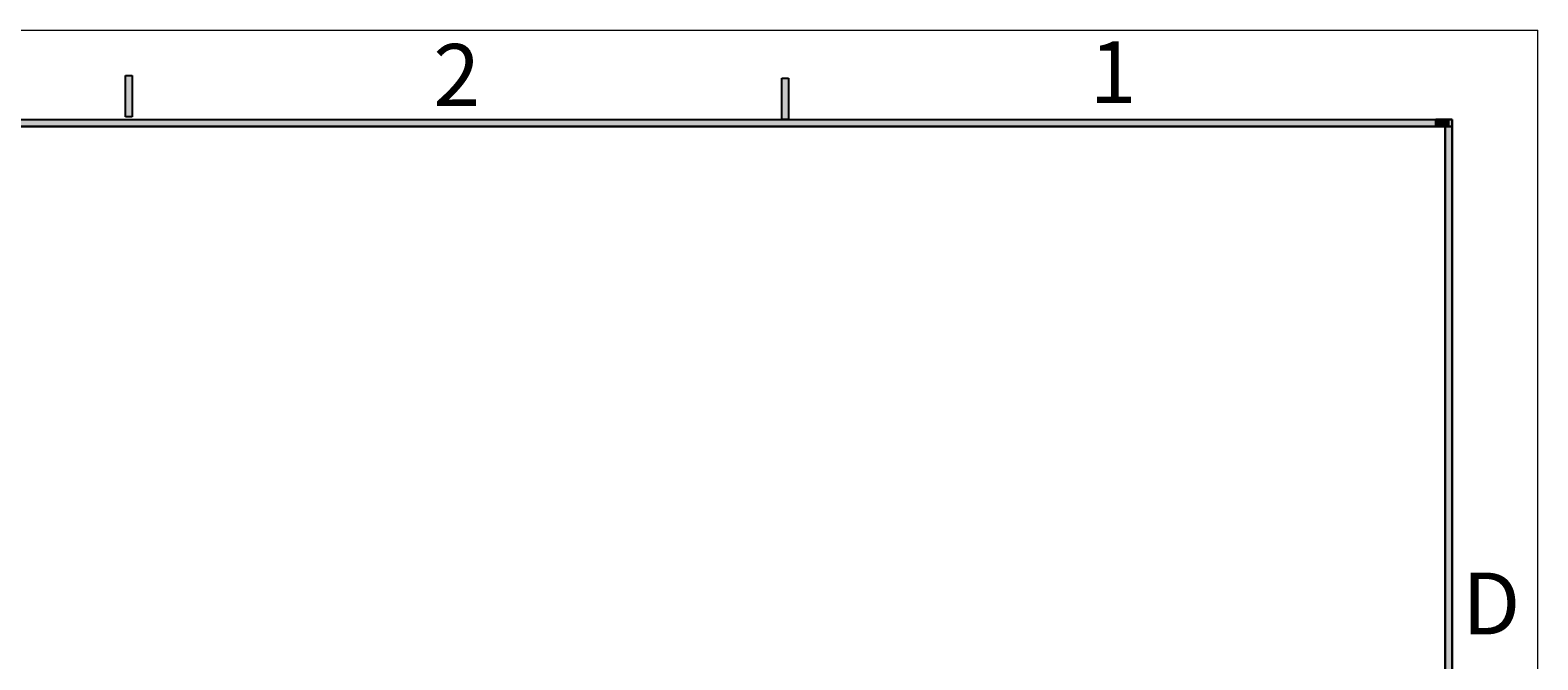
# Model space of a CAD drawing. Units: millimetres. Extents: x -142 to 216, y -72 to 177.
# Drawn here: x 117 to 216, y 136 to 177 of the extents above; entities that cross this region are included whole.
import ezdxf

# ---------------------------------------------------------------- set-up
doc = ezdxf.new("R2010")
doc.units = ezdxf.units.MM
doc.header["$MEASUREMENT"] = 0
doc.layers.get('0').update_dxf_attribs({"lineweight": 0})

msp = doc.modelspace()

# ---------------------------------------------------------------- hatches: boundary and pattern name
at = {"true_color": 0x000000, "transparency": 33554687}
for points in [[(123.329, 171.714), (123.329, 174.426), (123.781, 174.426), (123.781, 171.714)], [(166.497, 171.54), (166.497, 174.252), (166.949, 174.252), (166.949, 171.54)], [(-135.908, 171.54), (210.344, 171.54), (209.892, 171.088), (-135.456, 171.088)], [(210.344, 171.088), (209.519, 171.088), (209.519, 171.54), (210.344, 171.54)], [(210.587, -66.422), (210.587, 171.54), (210.118, 171.54), (210.118, -66.422)]]:
    msp.add_hatch(color=18, dxfattribs=at).paths.add_polyline_path(points)

# ---------------------------------------------------------------- linework, layer by layer
at = {"color": 18, "lineweight": 18, "true_color": 0x000000}
for p, q in [((-141.784, 177.416), (216.22, 177.416)), ((216.22, -72.288), (216.22, 177.416)), ((123.329, 174.426), (123.329, 171.714)), ((123.329, 174.426), (123.781, 174.426)), ((123.781, 174.426), (123.781, 171.714)), ((166.497, 174.252), (166.949, 174.252)), ((166.497, 174.252), (166.497, 171.54)), ((166.949, 174.252), (166.949, 171.54)), ((-135.908, 171.54), (210.344, 171.54)), ((-135.456, 171.088), (209.892, 171.088)), ((150.224, 171.088), (209.892, 171.088))]:
    msp.add_line(p, q, dxfattribs=at)
at = {"color": 18, "lineweight": 25, "true_color": 0x000000}
for p, q in [((123.329, 171.714), (123.329, 174.426)), ((123.329, 174.426), (123.781, 174.426)), ((123.781, 174.426), (123.781, 171.714)), ((166.497, 171.54), (166.497, 174.252)), ((166.497, 174.252), (166.949, 174.252)), ((166.949, 174.252), (166.949, 171.54)), ((-135.908, 171.54), (210.344, 171.54)), ((123.781, 171.714), (123.329, 171.714)), ((166.949, 171.54), (166.497, 171.54)), ((210.344, 171.54), (209.892, 171.088)), ((209.892, 171.088), (210.344, 171.54)), ((209.892, 171.088), (-135.456, 171.088))]:
    msp.add_line(p, q, dxfattribs=at)
at = {"color": 18, "lineweight": 30, "true_color": 0x000000}
for p, q in [((210.344, 171.54), (209.519, 171.54)), ((209.519, 171.54), (209.519, 171.088)), ((210.118, -66.422), (210.118, 171.54)), ((210.118, 171.54), (210.587, 171.54)), ((210.344, 171.088), (210.344, 171.54)), ((210.587, 171.54), (210.587, -66.422)), ((-135.663, 171.078), (210.587, 171.078)), ((209.519, 171.088), (210.344, 171.088)), ((210.587, 171.078), (210.587, -66.422))]:
    msp.add_line(p, q, dxfattribs=at)
at = {"color": 18, "lineweight": 9, "true_color": 0x000000}
for p, q in [((165.587, 171.078), (210.587, 171.078)), ((210.587, 171.078), (165.587, 171.078)), ((210.587, 171.078), (210.587, 146.078))]:
    msp.add_line(p, q, dxfattribs=at)
for points in [[(123.329, 171.714), (123.329, 174.426), (123.781, 174.426), (123.781, 171.714)], [(166.497, 171.54), (166.497, 174.252), (166.949, 174.252), (166.949, 171.54)], [(-135.908, 171.54), (210.344, 171.54), (209.892, 171.088), (-135.456, 171.088)], [(210.344, 171.088), (209.519, 171.088), (209.519, 171.54), (210.344, 171.54)], [(210.587, -66.422), (210.587, 171.54), (210.118, 171.54), (210.118, -66.422)]]:
    msp.add_lwpolyline(points, close=True)

# ---------------------------------------------------------------- texts
at = {"char_height": 0.2, "attachment_point": 7}
for s, insert in [('\\C18;\\c0;\\FMicrosoft JhengHei|b0|i0|c136;\\H4.068226;\\W1.000000;2', (143.58, 172.437)), ('\\C18;\\c0;\\FMicrosoft JhengHei|b0|i0|c136;\\H4.068226;\\W1.000000;1', (186.749, 172.618)), ('\\C18;\\c0;\\FMicrosoft JhengHei|b0|i0|c136;\\H4.068226;\\W1.000000;D', (211.252, 137.677))]:
    msp.add_mtext(s, dxfattribs=dict(at, insert=insert))

doc.saveas('drawing.dxf')
